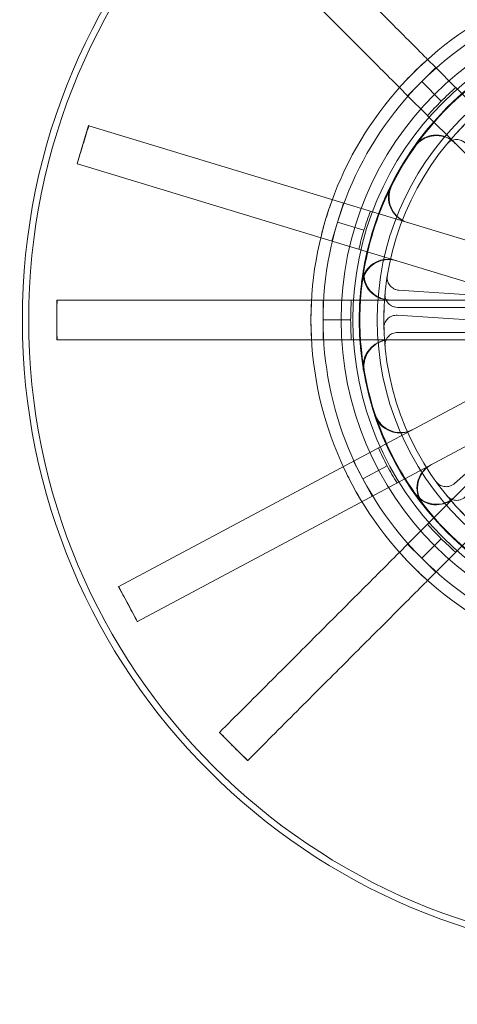
# Model space of a CAD drawing. Units: millimetres. Extents: x 622 to 8360, y 78 to 10896.
# Drawn here: x 2073 to 2125, y 4337 to 4455 of the extents above; entities that cross this region are included whole.
import ezdxf

# ---------------------------------------------------------------- set-up
doc = ezdxf.new("R2010")
doc.units = ezdxf.units.MM
doc.header["$LTSCALE"] = 40
for name, color, linetype, lineweight in [('Dimensions(Hillmar_metric)', 7, 'Continuous', 13), ('Hidden Edges(Hillmar_metric)', 7, 'Continuous', 18), ('Overlay [based on Phantom Lines(Hillmar_metric)]', 7, 'Continuous', 25), ('Visible Edges(Hillmar_metric)', 7, 'Continuous', 25)]:
    doc.layers.add(name, color=color, linetype=linetype, lineweight=lineweight)
doc.styles.add('Hillmar_metric_Dimensions', font='arial.ttf')
doc.dimstyles.new('DEFAULT-ISO-Method 1b-Hillmar_metric', dxfattribs={"dimscale": 40, "dimtxt": 2, "dimasz": 2.5, "dimexe": 1, "dimexo": 1, "dimgap": 0.25, "dimtad": 1, "dimtih": 1, "dimtoh": 1, "dimrnd": 1e-08, "dimdsep": 46, "dimtxsty": 'Hillmar_metric_Dimensions', "dimcen": 0.09, "dimdle": 8, "dimclrd": 7, "dimclre": 7, "dimclrt": 7, "dimazin": 2, "dimtfac": 0.75, "dimtmove": 0, "dimatfit": 3, "dimfxl": 1, "dimtolj": 1, "dimlwd": 9, "dimlwe": 9, "dimarcsym": 0})

# ---------------------------------------------------------------- blocks, each defined once
blk = doc.blocks.new('*D31')
at = {"layer": 'Defpoints', "color": 0, "linetype": 'Continuous', "transparency": 16777216}
for p in [(2351.39, 5355), (1484.03, 4087.17), (1909.59, 4087.17)]:
    blk.add_point(p, dxfattribs=at)
at = {"layer": 'Dimensions(Hillmar_metric)', "color": 7, "linetype": 'Continuous', "lineweight": 9, "transparency": 16777216}
for p, q in [((2311.39, 5355), (1444.03, 5355)), ((1484.03, 5255), (1484.03, 4771.93)), ((1484.03, 4187.17), (1484.03, 4670.24)), ((1869.59, 4087.17), (1444.03, 4087.17))]:
    blk.add_line(p, q, dxfattribs=at)
at = {"layer": 'Dimensions(Hillmar_metric)', "color": 7, "linetype": 'Continuous', "transparency": 16777216}
for points in [[(1467.36, 5255), (1500.7, 5255), (1484.03, 5355)], [(1467.36, 4187.17), (1500.7, 4187.17), (1484.03, 4087.17)]]:
    blk.add_solid(points, dxfattribs=at)
at = {"layer": 'Dimensions(Hillmar_metric)', "color": 7, "linetype": 'Continuous', "lineweight": 13, "transparency": 16777216, "insert": (1484.03, 4721.09), "char_height": 80, "attachment_point": 5, "style": 'Hillmar_metric_Dimensions'}
blk.add_mtext('\\A1;1268', dxfattribs=at)
blk = doc.blocks.new('*D32')
at = {"layer": 'Defpoints', "color": 0, "linetype": 'Continuous', "transparency": 16777216}
for p in [(1171.84, 5355), (2351.39, 5355), (1425.98, 3900.09)]:
    blk.add_point(p, dxfattribs=at)
at = {"layer": 'Dimensions(Hillmar_metric)', "color": 7, "linetype": 'Continuous', "lineweight": 9, "transparency": 16777216}
for p, q in [((2311.39, 5355), (1131.84, 5355)), ((1171.84, 5255), (1171.84, 4678.39)), ((1171.84, 4000.09), (1171.84, 4576.7)), ((1385.98, 3900.09), (1131.84, 3900.09))]:
    blk.add_line(p, q, dxfattribs=at)
at = {"layer": 'Dimensions(Hillmar_metric)', "color": 7, "linetype": 'Continuous', "transparency": 16777216}
for points in [[(1155.18, 5255), (1188.51, 5255), (1171.84, 5355)], [(1155.18, 4000.09), (1188.51, 4000.09), (1171.84, 3900.09)]]:
    blk.add_solid(points, dxfattribs=at)
at = {"layer": 'Dimensions(Hillmar_metric)', "color": 7, "linetype": 'Continuous', "lineweight": 13, "transparency": 16777216, "insert": (1171.84, 4627.55), "char_height": 80, "attachment_point": 5, "style": 'Hillmar_metric_Dimensions'}
blk.add_mtext('\\A1;1455', dxfattribs=at)

msp = doc.modelspace()

# ---------------------------------------------------------------- linework, layer by layer
at = {"layer": 'Hidden Edges(Hillmar_metric)'}
for p, q in [((2121.828, 4450.069), (2122.805, 4449.092)), ((2122.805, 4449.092), (2121.126, 4447.413)), ((2122.805, 4449.092), (2125.139, 4446.759)), ((2121.126, 4447.413), (2119.447, 4445.733)), ((2121.126, 4447.413), (2123.459, 4445.079)), ((2119.447, 4445.733), (2118.47, 4446.711)), ((2125.139, 4446.759), (2125.193, 4446.705)), ((2128.443, 4443.454), (2125.193, 4446.705)), ((2121.78, 4443.4), (2119.447, 4445.733)), ((2121.834, 4443.346), (2121.78, 4443.4)), ((2121.834, 4443.346), (2125.085, 4440.096)), ((2080.63, 4439.884), (2081.32, 4442.156)), ((2081.32, 4442.156), (2081.357, 4442.145)), ((2081.357, 4442.145), (2137.037, 4425.24)), ((2079.94, 4437.611), (2080.63, 4439.884)), ((2136.533, 4428.647), (2125.085, 4440.096)), ((2079.977, 4437.6), (2079.94, 4437.611)), ((2135.657, 4420.695), (2079.977, 4437.6)), ((2111.071, 4430.641), (2111.761, 4432.914)), ((2110.381, 4428.369), (2111.071, 4430.641)), ((2114.228, 4429.683), (2111.071, 4430.641)), ((2134.785, 4421.419), (2118.402, 4422.493)), ((2077.521, 4421.32), (2077.541, 4421.32)), ((2077.521, 4421.32), (2077.521, 4418.945)), ((2107.953, 4421.32), (2109.334, 4421.32)), ((2109.334, 4421.32), (2112.634, 4421.32)), ((2109.334, 4421.32), (2109.334, 4418.945)), ((2112.634, 4421.32), (2112.711, 4421.32)), ((2117.308, 4421.32), (2112.711, 4421.32)), ((2117.308, 4421.32), (2133.499, 4421.32)), ((2134.655, 4420.445), (2118.237, 4420.445)), ((2077.521, 4418.945), (2077.521, 4416.57)), ((2109.334, 4418.945), (2112.634, 4418.945)), ((2109.334, 4418.945), (2109.334, 4416.57)), ((2118.206, 4419.499), (2134.589, 4418.426)), ((2118.237, 4417.445), (2134.655, 4417.445)), ((2077.541, 4416.57), (2077.521, 4416.57)), ((2109.334, 4416.57), (2107.953, 4416.57)), ((2112.634, 4416.57), (2109.334, 4416.57)), ((2112.711, 4416.57), (2112.634, 4416.57)), ((2112.711, 4416.57), (2117.308, 4416.57)), ((2133.499, 4416.57), (2117.308, 4416.57)), ((2084.938, 4387.1), (2136.264, 4414.518)), ((2138.502, 4410.328), (2087.176, 4382.91)), ((2137.373, 4410.224), (2125.029, 4399.399)), ((2125.085, 4397.795), (2136.533, 4409.244)), ((2114.083, 4399.976), (2112.964, 4402.071)), ((2116.994, 4401.531), (2114.083, 4399.976)), ((2115.202, 4397.881), (2114.083, 4399.976)), ((2125.085, 4397.795), (2121.834, 4394.545)), ((2119.447, 4392.157), (2121.78, 4394.491)), ((2121.78, 4394.491), (2121.834, 4394.545)), ((2125.193, 4391.186), (2128.443, 4394.437)), ((2118.47, 4391.18), (2119.447, 4392.157)), ((2119.447, 4392.157), (2121.126, 4390.478)), ((2121.126, 4390.478), (2123.459, 4392.811)), ((2125.139, 4391.132), (2122.805, 4388.799)), ((2125.193, 4391.186), (2125.139, 4391.132)), ((2121.126, 4390.478), (2122.805, 4388.799)), ((2122.805, 4388.799), (2121.828, 4387.822)), ((2084.904, 4387.081), (2084.938, 4387.1)), ((2086.023, 4384.986), (2084.904, 4387.081)), ((2087.142, 4382.892), (2086.023, 4384.986)), ((2087.176, 4382.91), (2087.142, 4382.892)), ((2096.951, 4369.662), (2096.965, 4369.676)), ((2096.951, 4369.662), (2098.631, 4367.983)), ((2098.631, 4367.983), (2100.31, 4366.303)), ((2100.324, 4366.317), (2100.31, 4366.303))]:
    msp.add_line(p, q, dxfattribs=at)
for radius in [76.2, 75.442, 38.1, 38.1, 36.703, 35.934, 33.782, 33]:
    msp.add_circle((2149.593, 4418.945), radius, dxfattribs=at)
for radius, start, end in [(41.708, 118.11091, 163.11091), (40.259, 118.11091, 163.11091), (35.852, 127.88947, 153.33236), (36.959, 131.31577, 135), (36.959, 135, 138.68423), (33, 129.53507, 140.46493), (35.934, 153.35719, 172.86464), (35.852, 153.33236, 170.22145), (36.959, 159.42668, 163.11091), (41.708, 163.11091, 208.11091), (40.259, 163.11091, 208.11091), (36.959, 163.11091, 166.79515), (35.852, 172.88947, 198.33236), (36.959, 176.31577, 180), (33, 174.53507, 185.46493), (36.959, 180, 183.68423), (35.934, 198.35719, 217.86464), (35.852, 198.33236, 215.22145), (36.959, 204.42668, 208.11091), (36.959, 208.11091, 211.79515), (41.708, 208.11091, 253.11091), (40.259, 208.11091, 253.11091), (33, 219.53507, 230.46493), (35.852, 217.88947, 243.33236), (36.959, 221.31577, 225), (36.959, 225, 228.68423)]:
    msp.add_arc((2149.593, 4418.945), radius, start, end, dxfattribs=at)
for points, knots in [([(2121.828, 4450.069), (2121.781, 4450.116), (2121.734, 4450.163), (2120.369, 4451.529), (2118.799, 4453.098), (2115.42, 4456.477), (2113.61, 4458.287), (2110.168, 4461.73), (2108.218, 4463.679), (2104.234, 4467.663), (2102.2, 4469.697), (2100.337, 4471.56)], [15.7667133, 15.7667133, 15.7667133, 15.7667133, 15.794929, 15.794929, 16.5854014, 16.5854014, 17.3758737, 17.3758737, 18.1660892, 18.1660892, 18.9563046, 18.9563046, 18.9563046, 18.9563046]), ([(2096.979, 4468.201), (2098.841, 4466.339), (2100.876, 4464.305), (2104.859, 4460.321), (2106.809, 4458.371), (2110.252, 4454.928), (2112.061, 4453.119), (2115.441, 4449.739), (2117.01, 4448.17), (2118.375, 4446.805), (2118.422, 4446.758), (2118.47, 4446.711)], [6.3171518, 6.3171518, 6.3171518, 6.3171518, 7.1073673, 7.1073673, 7.8975827, 7.8975827, 8.6880551, 8.6880551, 9.4785275, 9.4785275, 9.5067431, 9.5067431, 9.5067431, 9.5067431]), ([(2080.63, 4439.884), (2080.633, 4439.896), (2080.637, 4439.908), (2080.867, 4440.664), (2081.099, 4441.408), (2081.338, 4442.151)], [-0.23796377, -0.23796377, -0.23796377, -0.23796377, -0.23416056, -0.23416056, 0, 0, 0, 0]), ([(2125.085, 4440.096), (2124.792, 4440.388), (2124.446, 4440.62), (2123.683, 4440.939), (2123.274, 4441.023), (2122.447, 4441.028), (2122.037, 4440.95), (2121.372, 4440.682), (2121.108, 4440.529), (2120.632, 4440.152), (2120.422, 4439.931), (2120.246, 4439.683)], [0, 0, 0, 0, 0.12403902, 0.12403902, 0.24807553, 0.24807553, 0.37210701, 0.37210701, 0.46318542, 0.46318542, 0.55426366, 0.55426366, 0.55426366, 0.55426366]), ([(2125.144, 4440.036), (2124.851, 4440.329), (2124.505, 4440.561), (2123.742, 4440.88), (2123.333, 4440.964), (2122.506, 4440.969), (2122.096, 4440.891), (2121.431, 4440.623), (2121.166, 4440.47), (2120.69, 4440.093), (2120.48, 4439.871), (2120.305, 4439.623)], [0, 0, 0, 0, 0.12403902, 0.12403902, 0.24807553, 0.24807553, 0.37210701, 0.37210701, 0.46325456, 0.46325456, 0.55440193, 0.55440193, 0.55440193, 0.55440193]), ([(2126.36, 4440.057), (2126.222, 4440.195), (2126.058, 4440.305), (2125.698, 4440.456), (2125.504, 4440.495), (2125.114, 4440.498), (2124.92, 4440.461), (2124.623, 4440.341), (2124.514, 4440.281), (2124.313, 4440.133), (2124.222, 4440.048), (2124.143, 4439.952)], [0, 0, 0, 0, 0.05863593, 0.05863593, 0.11726125, 0.11726125, 0.17586552, 0.17586552, 0.21323949, 0.21323949, 0.25061257, 0.25061257, 0.25061257, 0.25061257]), ([(2079.958, 4437.606), (2080.173, 4438.356), (2080.393, 4439.103), (2080.622, 4439.86), (2080.626, 4439.872), (2080.63, 4439.884)], [-0.23323285, -0.23323285, -0.23323285, -0.23323285, 0, 0, 0.00378813, 0.00378813, 0.00378813, 0.00378813]), ([(2119.39, 4430.597), (2118.994, 4430.718), (2118.626, 4430.914), (2117.985, 4431.437), (2117.719, 4431.758), (2117.325, 4432.485), (2117.2, 4432.883), (2117.123, 4433.596), (2117.134, 4433.901), (2117.242, 4434.498), (2117.338, 4434.788), (2117.475, 4435.059)], [0, 0, 0, 0, 0.12403902, 0.12403902, 0.24807553, 0.24807553, 0.37210701, 0.37210701, 0.46318543, 0.46318543, 0.55426366, 0.55426366, 0.55426366, 0.55426366]), ([(2119.47, 4430.573), (2119.074, 4430.693), (2118.706, 4430.89), (2118.065, 4431.412), (2117.799, 4431.734), (2117.405, 4432.46), (2117.28, 4432.859), (2117.203, 4433.572), (2117.214, 4433.877), (2117.322, 4434.475), (2117.419, 4434.765), (2117.555, 4435.036)], [0, 0, 0, 0, 0.12403902, 0.12403902, 0.24807553, 0.24807553, 0.37210702, 0.37210702, 0.46325456, 0.46325456, 0.55440193, 0.55440193, 0.55440193, 0.55440193]), ([(2113.937, 4423.409), (2113.989, 4423.819), (2114.12, 4424.215), (2114.526, 4424.935), (2114.798, 4425.252), (2115.447, 4425.764), (2115.819, 4425.954), (2116.508, 4426.151), (2116.811, 4426.192), (2117.418, 4426.187), (2117.72, 4426.141), (2118.01, 4426.053)], [0, 0, 0, 0, 0.12402517, 0.12402517, 0.24805121, 0.24805121, 0.37208152, 0.37208152, 0.46317193, 0.46317193, 0.55426286, 0.55426286, 0.55426286, 0.55426286]), ([(2114.017, 4423.383), (2114.068, 4423.794), (2114.199, 4424.19), (2114.605, 4424.91), (2114.877, 4425.227), (2115.526, 4425.739), (2115.897, 4425.929), (2116.587, 4426.126), (2116.89, 4426.168), (2117.497, 4426.163), (2117.799, 4426.117), (2118.09, 4426.028)], [0, 0, 0, 0, 0.12402517, 0.12402517, 0.2480512, 0.2480512, 0.37208151, 0.37208151, 0.46324106, 0.46324106, 0.55440113, 0.55440113, 0.55440113, 0.55440113]), ([(2114.178, 4425.033), (2114.108, 4424.626), (2114.119, 4424.208), (2114.298, 4423.401), (2114.466, 4423.019), (2114.939, 4422.341), (2115.239, 4422.051), (2115.842, 4421.663), (2116.119, 4421.535), (2116.702, 4421.364), (2117.004, 4421.32), (2117.308, 4421.32)], [0, 0, 0, 0, 0.12402517, 0.12402517, 0.24805121, 0.24805121, 0.37208152, 0.37208152, 0.46317193, 0.46317193, 0.55426286, 0.55426286, 0.55426286, 0.55426286]), ([(2114.262, 4425.035), (2114.192, 4424.627), (2114.202, 4424.21), (2114.381, 4423.403), (2114.549, 4423.021), (2115.022, 4422.342), (2115.322, 4422.052), (2115.924, 4421.663), (2116.202, 4421.536), (2116.785, 4421.364), (2117.087, 4421.32), (2117.391, 4421.32)], [0, 0, 0, 0, 0.12402517, 0.12402517, 0.2480512, 0.2480512, 0.37208151, 0.37208151, 0.46324106, 0.46324106, 0.55440113, 0.55440113, 0.55440113, 0.55440113]), ([(2117.019, 4424.23), (2116.988, 4424.037), (2116.995, 4423.84), (2117.083, 4423.46), (2117.164, 4423.28), (2117.39, 4422.962), (2117.534, 4422.826), (2117.804, 4422.655), (2117.918, 4422.602), (2118.155, 4422.525), (2118.278, 4422.501), (2118.402, 4422.493)], [0, 0, 0, 0, 0.05857754, 0.05857754, 0.11716195, 0.11716195, 0.17576588, 0.17576588, 0.21318687, 0.21318687, 0.25060932, 0.25060932, 0.25060932, 0.25060932]), ([(2077.541, 4421.32), (2077.528, 4420.54), (2077.521, 4419.761), (2077.521, 4418.971), (2077.521, 4418.958), (2077.521, 4418.945)], [-0.23323285, -0.23323285, -0.23323285, -0.23323285, 0, 0, 0.00378813, 0.00378813, 0.00378813, 0.00378813]), ([(2107.953, 4421.32), (2107.886, 4421.32), (2107.819, 4421.32), (2105.889, 4421.32), (2103.669, 4421.32), (2098.89, 4421.32), (2096.331, 4421.32), (2091.462, 4421.32), (2088.705, 4421.32), (2083.071, 4421.32), (2080.194, 4421.32), (2077.56, 4421.32)], [15.7667133, 15.7667133, 15.7667133, 15.7667133, 15.794929, 15.794929, 16.5854014, 16.5854014, 17.3758737, 17.3758737, 18.1660892, 18.1660892, 18.9563046, 18.9563046, 18.9563046, 18.9563046]), ([(2116.743, 4422.088), (2116.725, 4421.894), (2116.744, 4421.698), (2116.857, 4421.324), (2116.95, 4421.15), (2117.197, 4420.847), (2117.348, 4420.721), (2117.63, 4420.568), (2117.746, 4420.522), (2117.988, 4420.461), (2118.112, 4420.445), (2118.237, 4420.445)], [0, 0, 0, 0, 0.05857754, 0.05857754, 0.11716195, 0.11716195, 0.17576588, 0.17576588, 0.21318687, 0.21318687, 0.25060932, 0.25060932, 0.25060932, 0.25060932]), ([(2077.521, 4418.945), (2077.521, 4418.933), (2077.521, 4418.92), (2077.521, 4418.13), (2077.528, 4417.351), (2077.541, 4416.57)], [-0.23796377, -0.23796377, -0.23796377, -0.23796377, -0.23416056, -0.23416056, 0, 0, 0, 0]), ([(2118.206, 4419.499), (2118.011, 4419.512), (2117.815, 4419.487), (2117.445, 4419.362), (2117.273, 4419.265), (2116.978, 4419.009), (2116.857, 4418.853), (2116.712, 4418.568), (2116.67, 4418.45), (2116.616, 4418.207), (2116.604, 4418.082), (2116.608, 4417.958)], [0, 0, 0, 0, 0.05863593, 0.05863593, 0.11726125, 0.11726125, 0.17586552, 0.17586552, 0.21323949, 0.21323949, 0.25061257, 0.25061257, 0.25061257, 0.25061257]), ([(2118.237, 4417.445), (2118.042, 4417.445), (2117.848, 4417.407), (2117.486, 4417.259), (2117.322, 4417.15), (2117.044, 4416.876), (2116.933, 4416.712), (2116.807, 4416.418), (2116.773, 4416.298), (2116.735, 4416.052), (2116.731, 4415.927), (2116.743, 4415.803)], [0, 0, 0, 0, 0.05863593, 0.05863593, 0.11726125, 0.11726125, 0.17586552, 0.17586552, 0.21323949, 0.21323949, 0.25061257, 0.25061257, 0.25061257, 0.25061257]), ([(2077.56, 4416.57), (2080.194, 4416.57), (2083.071, 4416.57), (2088.705, 4416.57), (2091.462, 4416.57), (2096.331, 4416.57), (2098.89, 4416.57), (2103.669, 4416.57), (2105.889, 4416.57), (2107.819, 4416.57), (2107.886, 4416.57), (2107.953, 4416.57)], [6.3171518, 6.3171518, 6.3171518, 6.3171518, 7.1073673, 7.1073673, 7.8975827, 7.8975827, 8.6880551, 8.6880551, 9.4785275, 9.4785275, 9.5067431, 9.5067431, 9.5067431, 9.5067431]), ([(2117.308, 4416.57), (2116.894, 4416.57), (2116.485, 4416.49), (2115.72, 4416.176), (2115.371, 4415.946), (2114.783, 4415.365), (2114.548, 4415.02), (2114.267, 4414.36), (2114.189, 4414.065), (2114.119, 4413.462), (2114.127, 4413.157), (2114.178, 4412.858)], [0, 0, 0, 0, 0.12403902, 0.12403902, 0.24807553, 0.24807553, 0.37210701, 0.37210701, 0.46318543, 0.46318543, 0.55426366, 0.55426366, 0.55426366, 0.55426366]), ([(2117.391, 4416.57), (2116.978, 4416.57), (2116.568, 4416.49), (2115.803, 4416.176), (2115.455, 4415.946), (2114.867, 4415.365), (2114.632, 4415.02), (2114.351, 4414.36), (2114.273, 4414.065), (2114.202, 4413.461), (2114.211, 4413.156), (2114.262, 4412.856)], [0, 0, 0, 0, 0.12403902, 0.12403902, 0.24807553, 0.24807553, 0.37210702, 0.37210702, 0.46325456, 0.46325456, 0.55440193, 0.55440193, 0.55440193, 0.55440193]), ([(2119.997, 4405.828), (2119.632, 4405.633), (2119.233, 4405.511), (2118.411, 4405.428), (2117.995, 4405.467), (2117.202, 4405.702), (2116.833, 4405.896), (2116.274, 4406.345), (2116.066, 4406.568), (2115.72, 4407.067), (2115.583, 4407.34), (2115.488, 4407.628)], [0, 0, 0, 0, 0.12403902, 0.12403902, 0.24807553, 0.24807553, 0.37210701, 0.37210701, 0.46318542, 0.46318542, 0.55426366, 0.55426366, 0.55426366, 0.55426366]), ([(2120.071, 4405.867), (2119.706, 4405.672), (2119.307, 4405.551), (2118.484, 4405.467), (2118.069, 4405.506), (2117.276, 4405.741), (2116.906, 4405.935), (2116.347, 4406.385), (2116.139, 4406.608), (2115.793, 4407.107), (2115.656, 4407.381), (2115.561, 4407.669)], [0, 0, 0, 0, 0.12403902, 0.12403902, 0.24807553, 0.24807553, 0.37210701, 0.37210701, 0.46325456, 0.46325456, 0.55440193, 0.55440193, 0.55440193, 0.55440193]), ([(2121.224, 4396.889), (2120.971, 4397.215), (2120.783, 4397.588), (2120.561, 4398.385), (2120.529, 4398.801), (2120.627, 4399.622), (2120.755, 4400.019), (2121.104, 4400.646), (2121.288, 4400.889), (2121.721, 4401.314), (2121.967, 4401.495), (2122.235, 4401.638)], [0, 0, 0, 0, 0.12402517, 0.12402517, 0.24805121, 0.24805121, 0.37208152, 0.37208152, 0.46317194, 0.46317194, 0.55426286, 0.55426286, 0.55426286, 0.55426286]), ([(2121.299, 4396.927), (2121.045, 4397.254), (2120.857, 4397.626), (2120.635, 4398.423), (2120.603, 4398.839), (2120.7, 4399.66), (2120.828, 4400.057), (2121.177, 4400.684), (2121.362, 4400.927), (2121.795, 4401.354), (2122.041, 4401.534), (2122.309, 4401.678)], [0, 0, 0, 0, 0.12402517, 0.12402517, 0.2480512, 0.2480512, 0.37208151, 0.37208151, 0.46324107, 0.46324107, 0.55440113, 0.55440113, 0.55440113, 0.55440113]), ([(2122.823, 4399.649), (2122.937, 4399.49), (2123.081, 4399.356), (2123.413, 4399.149), (2123.597, 4399.08), (2123.982, 4399.014), (2124.18, 4399.02), (2124.492, 4399.09), (2124.61, 4399.133), (2124.832, 4399.246), (2124.936, 4399.316), (2125.029, 4399.399)], [0, 0, 0, 0, 0.05857754, 0.05857754, 0.11716195, 0.11716195, 0.17576588, 0.17576588, 0.21318687, 0.21318687, 0.25060932, 0.25060932, 0.25060932, 0.25060932]), ([(2120.246, 4398.208), (2120.485, 4397.87), (2120.787, 4397.583), (2121.485, 4397.139), (2121.874, 4396.987), (2122.688, 4396.842), (2123.105, 4396.85), (2123.806, 4397.001), (2124.092, 4397.107), (2124.625, 4397.398), (2124.87, 4397.581), (2125.085, 4397.795)], [0, 0, 0, 0, 0.12402517, 0.12402517, 0.24805121, 0.24805121, 0.37208152, 0.37208152, 0.46317194, 0.46317194, 0.55426286, 0.55426286, 0.55426286, 0.55426286]), ([(2120.305, 4398.268), (2120.543, 4397.93), (2120.845, 4397.643), (2121.543, 4397.199), (2121.932, 4397.047), (2122.746, 4396.901), (2123.163, 4396.909), (2123.864, 4397.06), (2124.151, 4397.166), (2124.684, 4397.457), (2124.929, 4397.64), (2125.144, 4397.854)], [0, 0, 0, 0, 0.12402517, 0.12402517, 0.2480512, 0.2480512, 0.37208151, 0.37208151, 0.46324107, 0.46324107, 0.55440113, 0.55440113, 0.55440113, 0.55440113]), ([(2124.143, 4397.939), (2124.267, 4397.789), (2124.419, 4397.664), (2124.764, 4397.479), (2124.952, 4397.422), (2125.341, 4397.382), (2125.537, 4397.4), (2125.844, 4397.491), (2125.959, 4397.541), (2126.173, 4397.669), (2126.272, 4397.746), (2126.36, 4397.834)], [0, 0, 0, 0, 0.05857754, 0.05857754, 0.11716195, 0.11716195, 0.17576588, 0.17576588, 0.21318687, 0.21318687, 0.25060932, 0.25060932, 0.25060932, 0.25060932]), ([(2118.47, 4391.18), (2118.422, 4391.133), (2118.375, 4391.086), (2117.01, 4389.721), (2115.441, 4388.151), (2112.061, 4384.772), (2110.252, 4382.962), (2106.809, 4379.52), (2104.859, 4377.57), (2100.876, 4373.586), (2098.841, 4371.552), (2096.979, 4369.69)], [15.7667133, 15.7667133, 15.7667133, 15.7667133, 15.794929, 15.794929, 16.5854014, 16.5854014, 17.3758737, 17.3758737, 18.1660892, 18.1660892, 18.9563046, 18.9563046, 18.9563046, 18.9563046]), ([(2100.337, 4366.331), (2102.199, 4368.193), (2104.233, 4370.226), (2108.216, 4374.209), (2110.165, 4376.158), (2113.606, 4379.6), (2115.416, 4381.409), (2118.794, 4384.788), (2120.363, 4386.357), (2121.73, 4387.724), (2121.779, 4387.773), (2121.828, 4387.822)], [6.3171518, 6.3171518, 6.3171518, 6.3171518, 7.1071011, 7.1071011, 7.8970504, 7.8970504, 8.6872566, 8.6872566, 9.4774628, 9.4774628, 9.5067878, 9.5067878, 9.5067878, 9.5067878]), ([(2086.023, 4384.986), (2085.991, 4385.045), (2085.96, 4385.104), (2085.588, 4385.803), (2085.252, 4386.446), (2084.921, 4387.09)], [-1.76107092, -1.76107092, -1.76107092, -1.76107092, -1.74105702, -1.74105702, -1.52365101, -1.52365101, -1.52365101, -1.52365101]), ([(2087.159, 4382.901), (2086.807, 4383.534), (2086.46, 4384.171), (2086.086, 4384.869), (2086.054, 4384.927), (2086.023, 4384.986)], [-0.21755465, -0.21755465, -0.21755465, -0.21755465, 0, 0, 0.02002758, 0.02002758, 0.02002758, 0.02002758]), ([(2096.965, 4369.676), (2097.469, 4369.155), (2097.977, 4368.638), (2098.536, 4368.077), (2098.583, 4368.03), (2098.631, 4367.983)], [-0.21755465, -0.21755465, -0.21755465, -0.21755465, 0, 0, 0.02002758, 0.02002758, 0.02002758, 0.02002758]), ([(2098.631, 4367.983), (2098.678, 4367.935), (2098.725, 4367.888), (2099.286, 4367.329), (2099.803, 4366.821), (2100.324, 4366.317)], [-1.76107089, -1.76107089, -1.76107089, -1.76107089, -1.74105699, -1.74105699, -1.52365099, -1.52365099, -1.52365099, -1.52365099])]:
    msp.add_open_spline(points, degree=3, knots=knots, dxfattribs=at)
for points in [[(2120.101, 4448.438), (2120.648, 4448.984), (2121.224, 4449.531), (2121.828, 4450.069)], [(2118.47, 4446.711), (2119.008, 4447.314), (2119.555, 4447.891), (2120.101, 4448.438)], [(2110.438, 4433.315), (2110.16, 4432.556), (2109.908, 4431.802), (2109.684, 4431.063)], [(2109.684, 4431.063), (2109.459, 4430.323), (2109.249, 4429.557), (2109.059, 4428.77)], [(2077.56, 4421.32), (2077.554, 4421.32), (2077.547, 4421.32), (2077.541, 4421.32)], [(2107.885, 4418.945), (2107.885, 4419.718), (2107.907, 4420.513), (2107.953, 4421.32)], [(2107.953, 4416.57), (2107.907, 4417.378), (2107.885, 4418.173), (2107.885, 4418.945)], [(2077.541, 4416.57), (2077.547, 4416.57), (2077.554, 4416.57), (2077.56, 4416.57)], [(2111.746, 4401.42), (2112.086, 4400.686), (2112.441, 4399.975), (2112.805, 4399.293)], [(2112.805, 4399.293), (2113.169, 4398.612), (2113.562, 4397.921), (2113.984, 4397.23)], [(2120.101, 4389.453), (2119.555, 4390), (2119.008, 4390.577), (2118.47, 4391.18)], [(2121.828, 4387.822), (2121.224, 4388.36), (2120.648, 4388.907), (2120.101, 4389.453)], [(2096.979, 4369.69), (2096.974, 4369.685), (2096.97, 4369.68), (2096.965, 4369.676)], [(2100.324, 4366.317), (2100.328, 4366.322), (2100.333, 4366.326), (2100.337, 4366.331)]]:
    msp.add_open_spline(points, degree=3, dxfattribs=at)
at = {"layer": 'Overlay [based on Phantom Lines(Hillmar_metric)]'}
msp.add_arc((1144.214, 5177.802), 1100, 300.442052, 356.4, dxfattribs=at)
at = {"layer": 'Visible Edges(Hillmar_metric)'}
msp.add_arc((1144.214, 5177.802), 1100, 300.442052, 356.4, dxfattribs=at)

# ---------------------------------------------------------------- dimensions: what is measured, and where the dimension line sits
at = {"layer": 'Dimensions(Hillmar_metric)', "color": 7, "linetype": 'Continuous', "lineweight": 13}
for base, p1, p2, picture, middle in [((1171.842, 5355.002), (1425.985, 3900.089), (2351.385, 5355.002), '*D32', (1171.842, 4627.545)), ((1484.03, 4087.17), (2351.385, 5355.002), (1909.592, 4087.17), '*D31', (1484.03, 4721.086))]:
    dim = msp.add_linear_dim(base=base, p1=p1, p2=p2, angle=90, dimstyle='DEFAULT-ISO-Method 1b-Hillmar_metric', override={"dimgap": 0.25, "dimdec": 0, "dimtol": 0, "dimlim": 0, "dimtp": 0, "dimtm": 0, "dimtdec": 2, "dimtofl": 0, "dimatfit": 1}, dxfattribs=at)
    dim.commit()
    dim.dimension.update_dxf_attribs({"geometry": picture, "text_midpoint": middle, "dimtype": 160})

doc.saveas('drawing.dxf')
